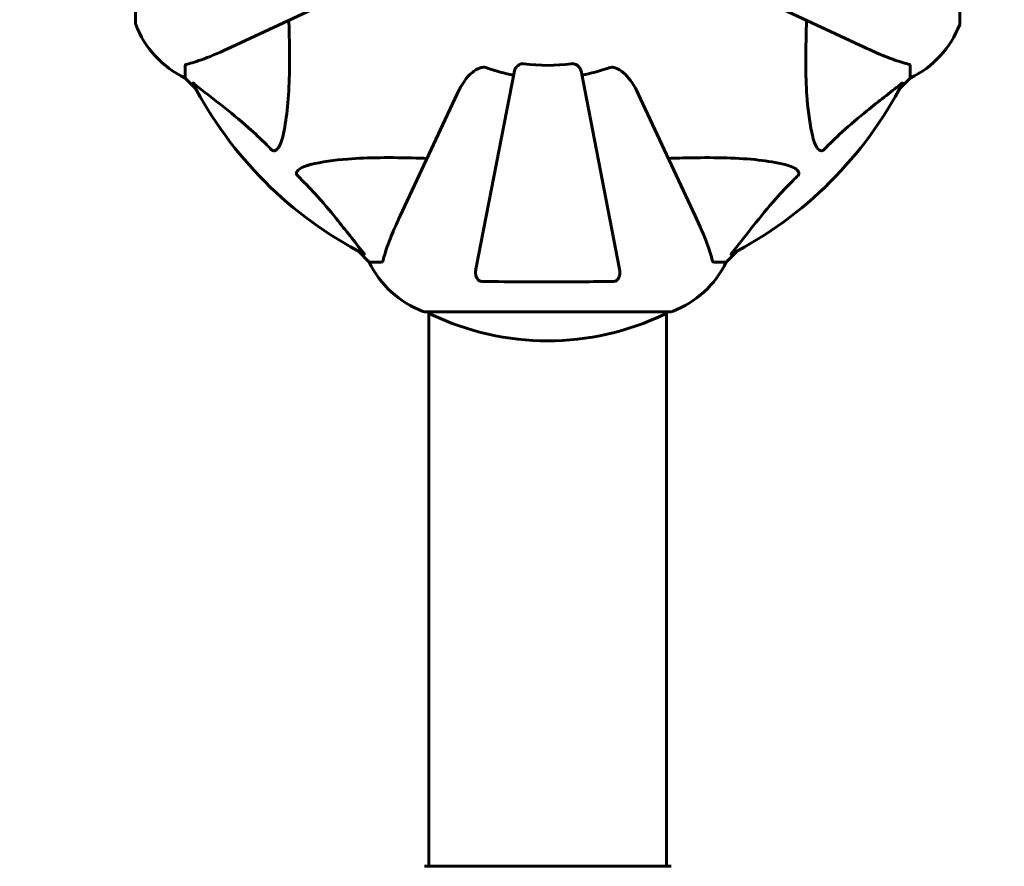
# Model space of a CAD drawing. Units: millimetres. Extents: x 6679 to 16410, y -614 to 15542.
# Drawn here: x 11676 to 11863, y 6633 to 6794 of the extents above; entities that cross this region are included whole.
import ezdxf

# ---------------------------------------------------------------- set-up
doc = ezdxf.new("R2010")
doc.units = ezdxf.units.MM
doc.header["$LTSCALE"] = 60
doc.layers.add('Widoczne (ISO)', color=7, linetype='Continuous', lineweight=60)
doc.layers.add('Wymiar (ISO)', color=7, linetype='Continuous', lineweight=18, true_color=0x00803f)
doc.styles.add('Tekst etykiety (ISO)', font='tahoma.ttf')
doc.dimstyles.new('Domyślne (ISO)', dxfattribs={"dimscale": 60, "dimtxt": 3.5, "dimasz": 2.5, "dimexe": 3.175, "dimexo": 0, "dimgap": 0.762, "dimtad": 1, "dimtoh": 1, "dimdec": 0, "dimrnd": 1e-08, "dimzin": 0, "dimtxsty": 'Tekst etykiety (ISO)', "dimcen": 0.09, "dimdle": 10, "dimclrd": 256, "dimclre": 256, "dimclrt": 256, "dimadec": 0, "dimazin": 0, "dimtfac": 0.714286, "dimtdec": 0, "dimtmove": 0, "dimatfit": 3, "dimfxl": 1, "dimtolj": 1, "dimtzin": 0, "dimlwd": 50, "dimlwe": 50, "dimarcsym": 0})

# ---------------------------------------------------------------- blocks, each defined once
blk = doc.blocks.new('*D6')
at = {"layer": 'Defpoints', "color": 0, "transparency": 16777216}
for p in [(10051.07, 8301.73), (8833.97, 3823.37), (12526.07, 3823.37)]:
    blk.add_point(p, dxfattribs=at)
at = {"layer": 'Wymiar (ISO)', "lineweight": 50, "transparency": 16777216}
for p, q in [((10051.07, 8301.73), (8643.47, 8301.73)), ((8833.97, 8151.73), (8833.97, 3973.37)), ((12526.07, 3823.37), (8643.47, 3823.37))]:
    blk.add_line(p, q, dxfattribs=at)
at = {"layer": 'Wymiar (ISO)', "transparency": 16777216}
for points in [[(8808.97, 8151.73), (8858.97, 8151.73), (8833.97, 8301.73)], [(8808.97, 3973.37), (8858.97, 3973.37), (8833.97, 3823.37)]]:
    blk.add_solid(points, dxfattribs=at)
at = {"layer": 'Wymiar (ISO)', "lineweight": 50, "transparency": 16777216, "insert": (8569.65, 6062.55), "char_height": 210, "attachment_point": 2, "rotation": 90, "style": 'Tekst etykiety (ISO)'}
blk.add_mtext('\\A1;5971', dxfattribs=at)
blk = doc.blocks.new('*D7')
at = {"layer": 'Defpoints', "color": 0, "transparency": 16777216}
for p in [(14642.36, 6992.87), (9189.32, 4941.62), (14642.36, 3261.62)]:
    blk.add_point(p, dxfattribs=at)
at = {"layer": 'Wymiar (ISO)', "lineweight": 50, "transparency": 16777216}
for p, q in [((14642.36, 6992.87), (14642.36, 3071.12)), ((9189.32, 4941.62), (9189.32, 3071.12)), ((9339.32, 3261.62), (14492.36, 3261.62))]:
    blk.add_line(p, q, dxfattribs=at)
at = {"layer": 'Wymiar (ISO)', "transparency": 16777216}
for points in [[(9339.32, 3286.62), (9339.32, 3236.62), (9189.32, 3261.62)], [(14492.36, 3286.62), (14492.36, 3236.62), (14642.36, 3261.62)]]:
    blk.add_solid(points, dxfattribs=at)
at = {"layer": 'Wymiar (ISO)', "lineweight": 50, "transparency": 16777216, "insert": (11915.84, 3521.71), "char_height": 210, "attachment_point": 2, "style": 'Tekst etykiety (ISO)'}
blk.add_mtext('\\A1;7271', dxfattribs=at)

msp = doc.modelspace()

# ---------------------------------------------------------------- linework, layer by layer
at = {"layer": 'Widoczne (ISO)'}
for p, q in [((11697.63, 6840.09), (11697.63, 6793.14)), ((11854.52, 6793.14), (11854.52, 6840.09)), ((11715.85, 6788.53), (11739.1, 6799.38)), ((11813.04, 6799.38), (11836.3, 6788.53)), ((11707.07, 6785.02), (11707.07, 6782.64)), ((11845.07, 6785.02), (11845.07, 6782.64)), ((11707.07, 6782.64), (11709.13, 6780.58)), ((11709.13, 6780.58), (11707.07, 6782.64)), ((11769.74, 6784.02), (11762.4, 6746.29)), ((11789.74, 6746.29), (11782.41, 6784.02)), ((11843.01, 6780.58), (11845.07, 6782.64)), ((11845.07, 6782.64), (11843.01, 6780.58)), ((11758.83, 6779.65), (11747.99, 6756.39)), ((11804.16, 6756.39), (11793.31, 6779.65)), ((11740.04, 6749.68), (11742.1, 6747.62)), ((11742.1, 6747.62), (11740.04, 6749.68)), ((11810.05, 6747.62), (11812.11, 6749.68)), ((11812.11, 6749.68), (11810.05, 6747.62)), ((11744.47, 6747.62), (11742.1, 6747.62)), ((11807.67, 6747.62), (11810.05, 6747.62)), ((11752.6, 6738.17), (11799.55, 6738.17)), ((11753.46, 6632.56), (11753.46, 6738.17)), ((11798.68, 6632.56), (11798.68, 6738.17)), ((11799.55, 6632.56), (11752.6, 6632.56))]:
    msp.add_line(p, q, dxfattribs=at)
for centre, radius, start, end in [((11698.38, 6793.14), 0.75, 180, 200.8133), ((11698.38, 6793.14), 0.75, 180, 200.8133), ((11715.2, 6799.54), 18.75, 200.8133, 244.3044), ((11715.2, 6799.54), 18.75, 200.8133, 244.3044), ((11836.94, 6799.54), 18.75, 295.6956, 339.1867), ((11836.94, 6799.54), 18.75, 295.6956, 339.1867), ((11853.77, 6793.14), 0.75, 339.1867, 0), ((11853.77, 6793.14), 0.75, 339.1867, 0), ((11776.07, 6816.62), 34.05, 250.277, 259), ((11776.07, 6816.62), 31.56, 261.774, 278.226), ((11776.07, 6816.62), 34.05, 281, 289.723), ((11776.07, 6816.62), 76.02, 207.3738, 242.6262), ((11776.07, 6816.62), 76.02, 297.3738, 332.6262), ((11758.99, 6755.75), 18.75, 205.6956, 249.1867), ((11758.99, 6755.75), 18.75, 205.6956, 249.1867), ((11793.15, 6755.75), 18.75, 290.8133, 334.3044), ((11793.15, 6755.75), 18.75, 290.8133, 334.3044), ((11752.6, 6738.92), 0.75, 249.1867, 270), ((11752.6, 6738.92), 0.75, 249.1867, 270), ((11754.21, 6738.34), 0.75, 192.7356, 244.3864), ((11776.07, 6783.94), 51.32, 244.3864, 295.6136), ((11797.93, 6738.34), 0.75, 295.6136, 347.2644), ((11799.55, 6738.92), 0.75, 270, 290.8133), ((11799.55, 6738.92), 0.75, 270, 290.8133)]:
    msp.add_arc(centre, radius, start, end, dxfattribs=at)
for points, knots in [([(11726.82, 6793.65), (11726.87, 6792.17), (11726.9, 6790.72), (11727.01, 6784.54), (11726.92, 6780.28), (11726.29, 6774.76), (11726.02, 6773.08), (11725.65, 6771.49)], [-7.441453, -7.441453, -7.441453, -7.441453, -6.631063, -6.631063, -3.871284, -3.871284, -2.578772, -2.578772, -2.578772, -2.578772]), ([(11826.5, 6771.49), (11826, 6773.62), (11825.66, 6775.98), (11825.14, 6782.44), (11825.14, 6786.79), (11825.28, 6792.28), (11825.3, 6792.96), (11825.32, 6793.65)], [-5.840532, -5.840532, -5.840532, -5.840532, -4.31233, -4.31233, -2.04169, -2.04169, -1.725442, -1.725442, -1.725442, -1.725442]), ([(11707.46, 6785.31), (11708.23, 6785.51), (11709.28, 6785.81), (11712.24, 6786.9), (11713.99, 6787.67), (11715.85, 6788.53)], [-2.891193, -2.891193, -2.891193, -2.891193, -1.528317, -1.528317, 0, 0, 0, 0]), ([(11836.3, 6788.53), (11837.65, 6787.9), (11838.95, 6787.32), (11841.25, 6786.39), (11842.28, 6786.02), (11843.74, 6785.57), (11844.24, 6785.43), (11844.69, 6785.31)], [-2.923859, -2.923859, -2.923859, -2.923859, -1.830403, -1.830403, -0.841646, -0.841646, -0.273627, -0.273627, -0.273627, -0.273627]), ([(11707.46, 6785.31), (11707.33, 6785.28), (11707.23, 6785.24), (11707.1, 6785.14), (11707.07, 6785.09), (11707.07, 6785.02)], [0, 0, 0, 0, 0.1541752, 0.1541752, 0.2866473, 0.2866473, 0.2866473, 0.2866473]), ([(11758.83, 6779.65), (11759.68, 6781.47), (11760.7, 6782.87), (11762.06, 6784.01), (11762.62, 6784.42), (11763.35, 6784.64), (11763.43, 6784.66), (11763.5, 6784.68)], [0, 0, 0, 0, 1.25142, 1.25142, 1.643811, 1.643811, 1.686691, 1.686691, 1.686691, 1.686691]), ([(11764.58, 6784.57), (11764.41, 6784.63), (11764.22, 6784.68), (11763.87, 6784.72), (11763.71, 6784.72), (11763.53, 6784.68), (11763.52, 6784.68), (11763.5, 6784.68)], [-0.6576908, -0.6576908, -0.6576908, -0.6576908, -0.5826884, -0.5826884, -0.5093339, -0.5093339, -0.502027, -0.502027, -0.502027, -0.502027]), ([(11769.74, 6784.02), (11769.79, 6784.32), (11769.97, 6784.61), (11770.4, 6785.04), (11770.61, 6785.19), (11770.95, 6785.33), (11771.07, 6785.36), (11771.26, 6785.39), (11771.32, 6785.39), (11771.44, 6785.4), (11771.5, 6785.39), (11771.56, 6785.38)], [0, 0, 0, 0, 0.2355522, 0.2355522, 0.4078692, 0.4078692, 0.4868555, 0.4868555, 0.5223203, 0.5223203, 0.5562282, 0.5562282, 0.5562282, 0.5562282]), ([(11780.59, 6785.38), (11780.69, 6785.4), (11780.78, 6785.4), (11781, 6785.38), (11781.11, 6785.35), (11781.37, 6785.26), (11781.52, 6785.18), (11781.86, 6784.95), (11782.02, 6784.78), (11782.28, 6784.4), (11782.37, 6784.21), (11782.41, 6784.02)], [0, 0, 0, 0, 0.0396836, 0.0396836, 0.0905188, 0.0905188, 0.1673316, 0.1673316, 0.2736365, 0.2736365, 0.3778204, 0.3778204, 0.3778204, 0.3778204]), ([(11788.64, 6784.68), (11788.54, 6784.7), (11788.44, 6784.71), (11788.15, 6784.71), (11787.96, 6784.68), (11787.7, 6784.61), (11787.63, 6784.59), (11787.56, 6784.57)], [-0.1558142, -0.1558142, -0.1558142, -0.1558142, -0.1088397, -0.1088397, -0.0285546, -0.0285546, 0, 0, 0, 0]), ([(11788.64, 6784.68), (11788.89, 6784.62), (11789.13, 6784.53), (11789.83, 6784.2), (11790.35, 6783.83), (11791.76, 6782.43), (11792.6, 6781.18), (11793.31, 6779.65)], [0.1601511, 0.1601511, 0.1601511, 0.1601511, 0.2789651, 0.2789651, 0.5590911, 0.5590911, 1.0329565, 1.0329565, 1.0329565, 1.0329565]), ([(11845.07, 6785.02), (11845.07, 6785.08), (11845.05, 6785.12), (11844.96, 6785.22), (11844.85, 6785.27), (11844.69, 6785.31)], [0, 0, 0, 0, 0.0651008, 0.0651008, 0.1767336, 0.1767336, 0.1767336, 0.1767336]), ([(11708.56, 6781.66), (11708.55, 6781.69), (11708.54, 6781.71), (11708.56, 6781.73), (11708.58, 6781.73), (11708.64, 6781.69), (11708.69, 6781.66), (11708.79, 6781.59), (11708.84, 6781.55), (11708.89, 6781.5)], [0.66790836, 0.66790836, 0.66790836, 0.66790836, 0.68756319, 0.68756319, 0.70698655, 0.70698655, 0.72910654, 0.72910654, 0.74763999, 0.74763999, 0.74763999, 0.74763999]), ([(11723.52, 6769.01), (11723.22, 6769.32), (11722.91, 6769.63), (11721.45, 6771.09), (11720.3, 6772.16), (11715.67, 6776.28), (11712.24, 6778.8), (11708.89, 6781.5)], [-3.292921, -3.292921, -3.292921, -3.292921, -3.092582, -3.092582, -2.344532, -2.344532, -0.096806, -0.096806, -0.096806, -0.096806]), ([(11843.25, 6781.5), (11841.24, 6779.88), (11839.03, 6778.2), (11835.26, 6775.16), (11833.68, 6773.83), (11830.89, 6771.27), (11829.74, 6770.16), (11828.62, 6769.01)], [-3.381682, -3.381682, -3.381682, -3.381682, -2.051079, -2.051079, -1.136838, -1.136838, -0.473976, -0.473976, -0.473976, -0.473976]), ([(11843.25, 6781.5), (11843.26, 6781.51), (11843.26, 6781.51), (11843.36, 6781.59), (11843.45, 6781.66), (11843.55, 6781.72), (11843.58, 6781.73), (11843.6, 6781.72), (11843.6, 6781.71), (11843.59, 6781.67), (11843.59, 6781.67), (11843.58, 6781.66)], [0.8751293, 0.8751293, 0.8751293, 0.8751293, 0.8786792, 0.8786792, 0.9337906, 0.9337906, 0.9692974, 0.9692974, 1.0016433, 1.0016433, 1.0082698, 1.0082698, 1.0082698, 1.0082698]), ([(11725.65, 6771.49), (11725.37, 6770.31), (11724.99, 6769.53), (11724.58, 6769.13), (11724.42, 6768.96), (11724.25, 6768.86), (11724.02, 6768.81), (11723.94, 6768.8), (11723.8, 6768.83), (11723.74, 6768.85), (11723.65, 6768.9), (11723.61, 6768.93), (11723.55, 6768.98), (11723.54, 6768.99), (11723.52, 6769.01)], [4.2161666, 4.2161666, 4.2161666, 4.2161666, 4.692072, 4.692072, 4.692072, 4.8854145, 4.8854145, 4.96663, 4.96663, 5.010038, 5.010038, 5.039388, 5.039388, 5.0498949, 5.0498949, 5.0498949, 5.0498949]), ([(11828.62, 6769.01), (11828.62, 6769), (11828.61, 6769), (11828.57, 6768.96), (11828.53, 6768.93), (11828.45, 6768.87), (11828.41, 6768.85), (11828.3, 6768.82), (11828.24, 6768.81), (11828.07, 6768.81), (11827.96, 6768.85), (11827.76, 6768.95), (11827.65, 6769.04), (11827.56, 6769.13), (11827.23, 6769.46), (11826.91, 6770.04), (11826.6, 6771.1), (11826.55, 6771.29), (11826.5, 6771.49)], [3.5334714, 3.5334714, 3.5334714, 3.5334714, 3.5360525, 3.5360525, 3.5562458, 3.5562458, 3.5793269, 3.5793269, 3.6167663, 3.6167663, 3.6956214, 3.6956214, 3.804605, 3.804605, 3.804605, 4.1935737, 4.1935737, 4.2774028, 4.2774028, 4.2774028, 4.2774028]), ([(11730.95, 6766.19), (11733.07, 6766.69), (11735.43, 6767.03), (11741.89, 6767.54), (11746.24, 6767.55), (11751.74, 6767.41), (11752.42, 6767.39), (11753.11, 6767.36)], [-5.840535, -5.840535, -5.840535, -5.840535, -4.312329, -4.312329, -2.041689, -2.041689, -1.725445, -1.725445, -1.725445, -1.725445]), ([(11799.04, 6767.36), (11800.52, 6767.41), (11801.97, 6767.45), (11808.14, 6767.55), (11812.41, 6767.47), (11817.93, 6766.84), (11819.61, 6766.56), (11821.2, 6766.19)], [-7.441778, -7.441778, -7.441778, -7.441778, -6.631196, -6.631196, -3.87144, -3.87144, -2.57915, -2.57915, -2.57915, -2.57915]), ([(11728.46, 6764.07), (11728.46, 6764.07), (11728.45, 6764.08), (11728.41, 6764.12), (11728.38, 6764.16), (11728.33, 6764.24), (11728.31, 6764.28), (11728.27, 6764.39), (11728.27, 6764.45), (11728.27, 6764.62), (11728.3, 6764.73), (11728.41, 6764.93), (11728.49, 6765.04), (11728.58, 6765.13), (11728.91, 6765.46), (11729.5, 6765.78), (11730.55, 6766.09), (11730.75, 6766.14), (11730.95, 6766.19)], [3.5334714, 3.5334714, 3.5334714, 3.5334714, 3.5360525, 3.5360525, 3.5562458, 3.5562458, 3.5793269, 3.5793269, 3.6167663, 3.6167663, 3.6956214, 3.6956214, 3.804605, 3.804605, 3.804605, 4.1935737, 4.1935737, 4.2774028, 4.2774028, 4.2774028, 4.2774028]), ([(11821.2, 6766.19), (11822.38, 6765.91), (11823.16, 6765.53), (11823.56, 6765.13), (11823.72, 6764.97), (11823.83, 6764.8), (11823.88, 6764.57), (11823.88, 6764.48), (11823.86, 6764.34), (11823.84, 6764.29), (11823.78, 6764.19), (11823.76, 6764.15), (11823.71, 6764.1), (11823.7, 6764.08), (11823.68, 6764.07)], [4.2161666, 4.2161666, 4.2161666, 4.2161666, 4.692072, 4.692072, 4.692072, 4.8854145, 4.8854145, 4.96663, 4.96663, 5.010038, 5.010038, 5.039388, 5.039388, 5.0498949, 5.0498949, 5.0498949, 5.0498949]), ([(11740.96, 6749.44), (11739.33, 6751.45), (11737.65, 6753.66), (11734.61, 6757.42), (11733.28, 6759.01), (11730.72, 6761.8), (11729.61, 6762.94), (11728.46, 6764.07)], [-3.381682, -3.381682, -3.381682, -3.381682, -2.051079, -2.051079, -1.136838, -1.136838, -0.473976, -0.473976, -0.473976, -0.473976]), ([(11823.68, 6764.07), (11823.37, 6763.76), (11823.06, 6763.46), (11821.6, 6761.99), (11820.52, 6760.84), (11816.41, 6756.22), (11813.89, 6752.79), (11811.19, 6749.44)], [-3.297299, -3.297299, -3.297299, -3.297299, -3.096593, -3.096593, -2.347308, -2.347308, -0.097313, -0.097313, -0.097313, -0.097313]), ([(11747.99, 6756.39), (11747.36, 6755.03), (11746.78, 6753.74), (11745.85, 6751.44), (11745.48, 6750.41), (11745.02, 6748.95), (11744.88, 6748.45), (11744.76, 6748)], [-2.92386, -2.92386, -2.92386, -2.92386, -1.830399, -1.830399, -0.841636, -0.841636, -0.273628, -0.273628, -0.273628, -0.273628]), ([(11807.38, 6748), (11807.18, 6748.77), (11806.88, 6749.82), (11805.78, 6752.78), (11805.02, 6754.53), (11804.16, 6756.39)], [-2.891192, -2.891192, -2.891192, -2.891192, -1.528318, -1.528318, 0, 0, 0, 0]), ([(11740.96, 6749.44), (11740.96, 6749.43), (11740.97, 6749.43), (11741.05, 6749.33), (11741.11, 6749.24), (11741.17, 6749.14), (11741.18, 6749.11), (11741.18, 6749.09), (11741.16, 6749.09), (11741.13, 6749.1), (11741.12, 6749.1), (11741.12, 6749.11)], [0.8751293, 0.8751293, 0.8751293, 0.8751293, 0.8786792, 0.8786792, 0.9337906, 0.9337906, 0.9692974, 0.9692974, 1.0016433, 1.0016433, 1.0082698, 1.0082698, 1.0082698, 1.0082698]), ([(11811.03, 6749.11), (11811, 6749.09), (11810.98, 6749.08), (11810.96, 6749.1), (11810.96, 6749.12), (11811, 6749.19), (11811.03, 6749.24), (11811.1, 6749.33), (11811.14, 6749.39), (11811.19, 6749.44)], [0.66790836, 0.66790836, 0.66790836, 0.66790836, 0.68756319, 0.68756319, 0.70698655, 0.70698655, 0.72910654, 0.72910654, 0.74763999, 0.74763999, 0.74763999, 0.74763999]), ([(11744.47, 6747.62), (11744.53, 6747.62), (11744.58, 6747.64), (11744.68, 6747.73), (11744.72, 6747.84), (11744.76, 6748)], [0, 0, 0, 0, 0.0651008, 0.0651008, 0.1767336, 0.1767336, 0.1767336, 0.1767336]), ([(11807.38, 6748), (11807.41, 6747.88), (11807.45, 6747.77), (11807.54, 6747.65), (11807.6, 6747.62), (11807.67, 6747.62)], [0, 0, 0, 0, 0.1541752, 0.1541752, 0.2866473, 0.2866473, 0.2866473, 0.2866473]), ([(11763.5, 6743.94), (11763.41, 6743.94), (11763.31, 6743.96), (11763.13, 6744.02), (11763.05, 6744.06), (11762.89, 6744.17), (11762.82, 6744.25), (11762.65, 6744.44), (11762.58, 6744.58), (11762.43, 6744.93), (11762.37, 6745.18), (11762.33, 6745.73), (11762.35, 6746.02), (11762.4, 6746.29)], [0, 0, 0, 0, 0.0405527, 0.0405527, 0.0770027, 0.0770027, 0.1196644, 0.1196644, 0.1860906, 0.1860906, 0.2931262, 0.2931262, 0.4025768, 0.4025768, 0.4025768, 0.4025768]), ([(11789.74, 6746.29), (11789.83, 6745.83), (11789.82, 6745.38), (11789.66, 6744.78), (11789.58, 6744.59), (11789.4, 6744.32), (11789.31, 6744.23), (11789.13, 6744.09), (11789.05, 6744.04), (11788.91, 6743.98), (11788.86, 6743.97), (11788.75, 6743.95), (11788.69, 6743.94), (11788.64, 6743.94)], [0, 0, 0, 0, 0.2316755, 0.2316755, 0.3642878, 0.3642878, 0.4481993, 0.4481993, 0.5091909, 0.5091909, 0.5443069, 0.5443069, 0.5810898, 0.5810898, 0.5810898, 0.5810898]), ([(11788.64, 6743.94), (11786.64, 6743.91), (11784.55, 6743.88), (11779.07, 6743.83), (11775.63, 6743.83), (11769.23, 6743.86), (11766.29, 6743.89), (11763.5, 6743.94)], [-3.948618, -3.948618, -3.948618, -3.948618, -3.078035, -3.078035, -1.710872, -1.710872, -0.498651, -0.498651, -0.498651, -0.498651])]:
    msp.add_open_spline(points, degree=3, knots=knots, dxfattribs=at)

# ---------------------------------------------------------------- dimensions: what is measured, and where the dimension line sits
at = {"layer": 'Wymiar (ISO)', "lineweight": 50}
for base, p1, p2, angle, picture, middle in [((8833.97, 3823.37), (10051.07, 8301.73), (12526.07, 3823.37), 90, '*D6', (8833.97, 6062.55)), ((14642.36, 3261.62), (9189.32, 4941.62), (14642.36, 6992.87), 180, '*D7', (11915.84, 3261.62))]:
    dim = msp.add_linear_dim(base=base, p1=p1, p2=p2, angle=angle, dimstyle='Domyślne (ISO)', override={"dimgap": 0.762, "dimtoh": 0, "dimdec": 0, "dimlfac": 1.333333, "dimtol": 0, "dimlim": 0, "dimtp": 0, "dimtm": 0, "dimtdec": 0, "dimtofl": 0, "dimatfit": 1}, dxfattribs=at)
    dim.commit()
    dim.dimension.update_dxf_attribs({"geometry": picture, "text_midpoint": middle, "dimtype": 160})

doc.saveas('drawing.dxf')
